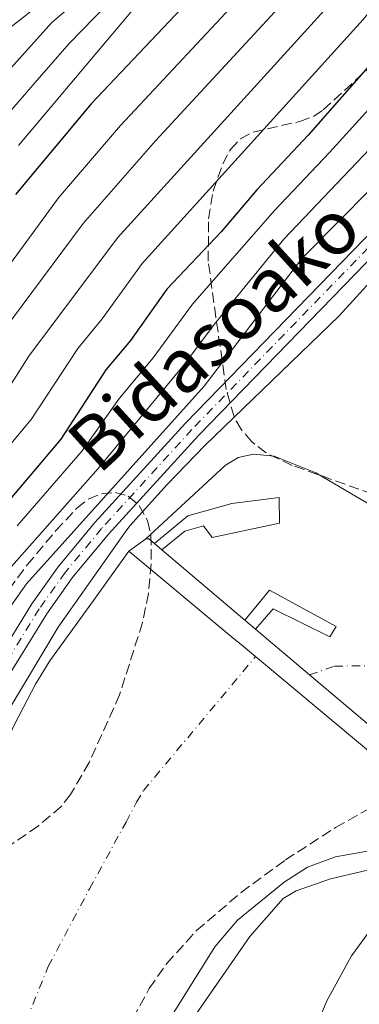
# Model space of a CAD drawing. Units: metres. Extents: x 606544 to 609964, y 4787104 to 4789471.
# Drawn here: x 607452 to 607509, y 4787862 to 4788027 of the extents above; entities that cross this region are included whole.
import ezdxf
from ezdxf.enums import TextEntityAlignment as Align

# ---------------------------------------------------------------- set-up
doc = ezdxf.new("R2010")
doc.units = ezdxf.units.M
doc.header["$MEASUREMENT"] = 0
doc.linetypes.add('DGN Style 3', pattern=[2.435890702152634, 1.739921930109024, -0.6959687720436097])
doc.linetypes.add('DGN Style 4', pattern=[2.7856150101045474, 1.391937544087219, -0.6959687720436097, 0.001739921930109024, -0.6959687720436097])
for name, color, linetype, lineweight in [('Cauce permanente', 151, 'Continuous', 13), ('Cauce permanente (área)', 142, 'Continuous', 13), ('Construcción sin especificar', 1, 'Continuous', 0), ('Curva de nivel directora', 30, 'Continuous', 30), ('Curva de nivel intermedia', 30, 'Continuous', 0), ('Eje cauce permanente (área)', 70, 'DGN Style 4', 0), ('Eje pista pavimentada', 7, 'DGN Style 4', 0), ('Línea de pista pavimentada', 7, 'Continuous', 0), ('pavimentado', 23, 'Continuous', 0), ('Presa de embalse', 1, 'Continuous', 13), ('Zona arbolada', 92, 'DGN Style 3', 0)]:
    doc.layers.add(name, color=color, linetype=linetype, lineweight=lineweight)
doc.styles.add('Style-Arial', font='arial.ttf')

msp = doc.modelspace()

# ---------------------------------------------------------------- linework, layer by layer
at = {"layer": 'Cauce permanente', "color": 151, "linetype": 'Continuous', "lineweight": 13}
for points in [[(607516.4699999997, 4787903.42, 50.11999999999534), (607500.4500000002, 4787916.970000001, 50.38000000000466), (607491.3799999999, 4787924.65, 50.52999999999884), (607494.3799999999, 4787928.060000001, 53.17999999999302), (607503.8399999999, 4787923.359999999, 52.47000000000116), (607504.9500000002, 4787925.09, 52.11999999999534), (607493.7599999999, 4787931.180000001, 52.83000000000175), (607489.6100000005, 4787926.15, 54.61000000000058), (607475.6699999999, 4787937.949999999, 50.7899999999936), (607479.5300000003, 4787941.050000001, 54.02000000000407), (607482.6500000004, 4787941.949999999, 54.36999999999534), (607484.0999999996, 4787939.980000001, 54.02000000000407), (607495.4400000004, 4787942.430000001, 53.66000000000349), (607495.3799999999, 4787946.699999999, 53.30000000000291), (607487.4299999997, 4787945.720000001, 53.66000000000349), (607480.0599999996, 4787943.619999999, 53.66000000000349), (607474.4400000004, 4787938.980000001, 50.82000000000698), (607473.5300000003, 4787939.76, 50.83000000000175), (607472.9600000001, 4787939.75, 51.19000000000233), (607472.9299999997, 4787939.730000001, 51.22000000000116), (607486.3200000003, 4787952.09, 51.19999999999709), (607488.4699999997, 4787953.430000001, 51.24000000000524), (607491.0800000001, 4787954, 51.24000000000524), (607494.54, 4787953.630000001, 51.19999999999709), (607501.5099999999, 4787950.869999999, 50.9600000000064), (607513.1799999997, 4787943.960000001, 50.13000000000466)], [(607429.3099999996, 4787857.220000001, 55.11000000000058), (607432.3099999996, 4787866.76, 55.11000000000058), (607436.4000000004, 4787877.100000001, 55.11000000000058), (607442.5099999999, 4787890.789999999, 55.11000000000058), (607451.0199999996, 4787908.74, 55.11000000000058), (607454.5, 4787915.380000001, 55.11000000000058), (607456.8899999997, 4787919.310000001, 55.11000000000058), (607464.2100000001, 4787929.449999999, 55.11000000000058), (607470.1500000004, 4787937.710000001, 55), (607487.3399999999, 4787923.4, 54.61000000000058), (607489.04, 4787921.980000001, 54.58999999999651), (607491.3700000001, 4787920.029999999, 54.57000000000698), (607515.0999999996, 4787900.27, 54.38999999999942), (607518.9400000004, 4787901.470000001, 54.72000000000116), (607528.2100000001, 4787891.34, 56.86999999999534), (607522.8200000003, 4787889.619999999, 54.74000000000524), (607504.8300000001, 4787886.460000001, 54.74000000000524), (607500.1299999999, 4787884.730000001, 54.74000000000524), (607496.2000000002, 4787882.189999999, 54.74000000000524), (607488.3700000001, 4787875.82, 54.74000000000524), (607484.5800000001, 4787871.380000001, 54.74000000000524), (607476.8700000001, 4787859.02, 54.74000000000524)]]:
    msp.add_polyline3d(points, dxfattribs=at)
at = {"layer": 'Cauce permanente (área)', "color": 142, "linetype": 'Continuous', "lineweight": 13}
for points in [[(607472.9299999997, 4787939.730000001, 50.85000000000582), (607486.3200000003, 4787952.09, 51.19999999999709), (607488.4699999997, 4787953.430000001, 51.24000000000524), (607491.0800000001, 4787954, 51.24000000000524), (607494.54, 4787953.630000001, 51.19999999999709), (607501.5099999999, 4787950.869999999, 50.9600000000064), (607513.1799999997, 4787943.960000001, 50.13000000000466), (607525.8099999996, 4787936.470000001, 50.85000000000582), (607528.1799999997, 4787935.789999999, 50.88999999999942), (607530.75, 4787935.91, 50.89999999999418), (607538.4299999997, 4787937.08, 50.2899999999936), (607540.5800000001, 4787938.119999999, 50.13000000000466), (607546.6299999999, 4787942.859999999, 50.13000000000466), (607553.7699999996, 4787949.689999999, 50.13000000000466), (607579.7000000002, 4787976.550000001, 50.13000000000466), (607604.2000000002, 4788003.470000001, 49.75), (607613.0700000003, 4788012.41, 49.58999999999651), (607618.2999999998, 4788017.680000001, 49.5)], [(607425.8899999997, 4787804.08, 55.11000000000058), (607425.4100000003, 4787822.58, 55.11000000000058), (607424.7100000001, 4787831.100000001, 55.11000000000058), (607426.7699999996, 4787845.730000001, 55.11000000000058), (607429.3099999996, 4787857.220000001, 55.11000000000058), (607432.3099999996, 4787866.76, 55.11000000000058), (607436.4000000004, 4787877.100000001, 55.11000000000058), (607442.5099999999, 4787890.789999999, 55.11000000000058), (607451.0199999996, 4787908.74, 55.11000000000058), (607454.5, 4787915.380000001, 55.11000000000058), (607456.8899999997, 4787919.310000001, 55.11000000000058), (607464.2100000001, 4787929.449999999, 55.11000000000058), (607470.1500000004, 4787937.710000001, 55)], [(607476.8700000001, 4787859.02, 54.74000000000524), (607484.5800000001, 4787871.380000001, 54.74000000000524), (607488.3700000001, 4787875.82, 54.74000000000524), (607496.2000000002, 4787882.189999999, 54.74000000000524), (607500.1299999999, 4787884.730000001, 54.74000000000524), (607504.8300000001, 4787886.460000001, 54.74000000000524), (607522.8200000003, 4787889.619999999, 54.74000000000524), (607528.2100000001, 4787891.34, 54.74000000000524)]]:
    msp.add_polyline3d(points, dxfattribs=at)
at = {"layer": 'Construcción sin especificar', "color": 1, "linetype": 'Continuous', "lineweight": 0}
for points in [[(607475.6699999999, 4787937.949999999, 50.7899999999936), (607474.4400000004, 4787938.980000001, 50.82000000000698), (607480.0599999996, 4787943.619999999, 53.66000000000349), (607487.4299999997, 4787945.720000001, 53.66000000000349), (607495.3799999999, 4787946.699999999, 53.30000000000291), (607495.4400000004, 4787942.430000001, 53.66000000000349), (607484.0999999996, 4787939.980000001, 54.02000000000407), (607482.6500000004, 4787941.949999999, 54.36999999999534), (607479.5300000003, 4787941.050000001, 54.02000000000407)], [(607491.3799999999, 4787924.65, 54.58999999999651), (607489.6100000005, 4787926.15, 50.55999999999767), (607493.7599999999, 4787931.180000001, 52.83000000000175), (607504.9500000002, 4787925.09, 52.11999999999534), (607503.8399999999, 4787923.359999999, 52.47000000000116), (607494.3799999999, 4787928.060000001, 53.17999999999302)]]:
    msp.add_polyline3d(points, close=True, dxfattribs=at)
at = {"layer": 'Construcción sin especificar', "color": 1, "linetype": 'Continuous', "lineweight": 13}
for points in [[(607474.4400000004, 4787938.980000001, 50.82000000000698), (607480.0599999996, 4787943.619999999, 53.66000000000349), (607487.4299999997, 4787945.720000001, 53.66000000000349), (607495.3799999999, 4787946.699999999, 53.30000000000291), (607495.4400000004, 4787942.430000001, 53.66000000000349), (607484.0999999996, 4787939.980000001, 54.02000000000407), (607482.6500000004, 4787941.949999999, 54.36999999999534), (607479.5300000003, 4787941.050000001, 54.02000000000407), (607475.6699999999, 4787937.949999999, 50.7899999999936)], [(607489.6100000005, 4787926.15, 54.61000000000058), (607493.7599999999, 4787931.180000001, 52.83000000000175), (607504.9500000002, 4787925.09, 52.11999999999534), (607503.8399999999, 4787923.359999999, 52.47000000000116), (607494.3799999999, 4787928.060000001, 53.17999999999302), (607491.3799999999, 4787924.65, 54.58999999999651)]]:
    msp.add_polyline3d(points, dxfattribs=at)
at = {"layer": 'Curva de nivel directora', "color": 30, "linetype": 'Continuous', "lineweight": 30, "flags": 128}
for points, elevation in [([(607608.9199999992, 4788141.11), (607596.999999999, 4788120.530000002), (607591.6700000003, 4788113.900000001), (607584.6699999997, 4788106.95), (607582.6799999982, 4788104.29), (607573.7699999987, 4788095.710000001), (607562.5599999992, 4788085.930000001), (607559.4099999999, 4788082.680000001), (607545.639999999, 4788064.45), (607543.7100000001, 4788061.170000001), (607536.0099999999, 4788050.279999999), (607527.1499999996, 4788039.070000002), (607513.9899999988, 4788023.140000002), (607500.2400000002, 4788007.490000002), (607491.6399999993, 4787998.330000001), (607485.6299999988, 4787991.25), (607476.5400000006, 4787981.67), (607470.4099999995, 4787973.010000001), (607466.2799999989, 4787968.100000001), (607458.7699999987, 4787956.470000001), (607448.3099999981, 4787944.199999999)], 75), ([(607562.7899999997, 4788127.960000001), (607557.4099999995, 4788117.680000001), (607555.1299999995, 4788114.449999999), (607553.7100000002, 4788111.800000003), (607550.2900000004, 4788107.090000001), (607541.41, 4788097.340000001), (607533.9400000002, 4788090.53), (607529.6399999995, 4788085.800000001), (607527.04, 4788084.310000002), (607524.4599999984, 4788081.650000002), (607507.2899999999, 4788061.28), (607501.4000000004, 4788053.760000002), (607497.6399999985, 4788049.66), (607492.9899999994, 4788043.590000002), (607463.8299999991, 4788012.720000002), (607451.149999999, 4787997.510000001)], 100)]:
    msp.add_lwpolyline(points, dxfattribs=dict(at, elevation=elevation))
at = {"layer": 'Curva de nivel intermedia', "color": 30, "linetype": 'Continuous', "lineweight": 0, "flags": 128}
for points, elevation in [([(607447.0099999993, 4787971.909999999), (607462.4900000002, 4787992.640000001), (607474.6400000007, 4788006.539999999), (607502.1900000015, 4788036.390000001), (607522.5100000015, 4788061.33), (607531.0000000007, 4788072.470000001), (607535.7700000006, 4788078.069999999), (607537.9299999998, 4788079.759999999), (607541.7100000017, 4788084.199999998), (607556.6699999997, 4788099.909999999), (607565.36, 4788110.249999999), (607572.7899999997, 4788121.230000001), (607585.0899999999, 4788136.869999997)], 90), ([(607534.7200000001, 4788125.07), (607528.7499999999, 4788118.650000001), (607521.7800000006, 4788113.029999999), (607515.4400000017, 4788107.29), (607497.3500000001, 4788084.220000001), (607487.2300000014, 4788074.67), (607475.5100000001, 4788061.970000002), (607470.100000001, 4788054.949999998), (607466.29, 4788049.029999999), (607465.0300000017, 4788046.470000001), (607462.6700000013, 4788038.470000001), (607461.4000000017, 4788035.730000001), (607459.9400000023, 4788033.689999999), (607455.0800000007, 4788029.250000001), (607445.5000000006, 4788021.82)], 120.0000000000003), ([(607548.3100000002, 4788126.529999998), (607542.6700000007, 4788118.060000001), (607535.7300000006, 4788111.020000001), (607527.5499999997, 4788104.369999998), (607523.2100000011, 4788099.9), (607511.1500000001, 4788082.779999998), (607505.6900000018, 4788075.600000001), (607495.7100000017, 4788065.939999999), (607483.0499999995, 4788051.58), (607477.41, 4788044.82), (607471.3400000016, 4788036.609999998), (607466.5100000014, 4788029.36), (607460.15, 4788022.849999999), (607454.7600000009, 4788016.67), (607447.280000002, 4788008.109999998)], 110.0000000000004), ([(607604.0900000011, 4788125.929999999), (607599.7999999997, 4788118.409999999), (607591.9100000017, 4788107.529999998), (607584.4700000008, 4788099.070000002), (607577.5599999996, 4788091.980000001), (607566.6299999995, 4788081.720000002), (607562.3, 4788077.07), (607550.0600000002, 4788061.109999998), (607540.6200000009, 4788047.670000001), (607527.8100000012, 4788031.66), (607518.0600000013, 4788020.259999998), (607503.8099999998, 4788004.560000001), (607494.6100000021, 4787994.909999999), (607480.8400000011, 4787979.109999998), (607474.2300000016, 4787970.15), (607468.57, 4787963.349999999), (607462.3099999991, 4787954.539999999), (607451.4400000017, 4787941.96)], 70.00000000000055), ([(607592.0900000005, 4788124.61), (607587.1700000009, 4788118.529999998), (607582.0999999993, 4788113.230000001), (607578.2300000001, 4788108.140000002), (607571.5800000004, 4788100.990000002), (607556.2300000016, 4788086.08), (607542.9099999998, 4788069.899999999), (607531.8500000001, 4788054.41), (607520.9800000006, 4788040.779999999), (607509.4400000002, 4788026.869999998), (607472.4000000011, 4787985.96), (607465.690000001, 4787976.679999999), (607461.6200000007, 4787971.67), (607453.7700000008, 4787959.789999999), (607443.9000000004, 4787947.970000001)], 79.99999999999955), ([(607567.1700000005, 4788123.759999999), (607561.3800000013, 4788113.959999999), (607553.9100000013, 4788103.98), (607545.0399999999, 4788094.439999999), (607537.8200000003, 4788087.359999998), (607533.7800000013, 4788082.779999998), (607531.4000000008, 4788081.189999999), (607528.6900000018, 4788078.21), (607497.5900000016, 4788039.99), (607468.7500000009, 4788009.08), (607458.3300000007, 4787996.939999999), (607448.6100000021, 4787983.65)], 95.0000000000004), ([(607583.5800000011, 4788124.359999999), (607576.3100000002, 4788115.88), (607573.7900000011, 4788111.99), (607567.6599999999, 4788104.659999999), (607553.5400000003, 4788090.019999999), (607542.0700000017, 4788076.739999999), (607538.4999999999, 4788073.050000001), (607526.8700000001, 4788057.470000001), (607505.170000001, 4788030.890000002), (607468.2600000014, 4787990.249999999), (607453.390000001, 4787970.420000001), (607448.7599999995, 4787963.109999999)], 85.00000000000044), ([(607449.7600000009, 4787910.649999999), (607458.3000000014, 4787924.98), (607469.5600000002, 4787940.869999999), (607470.3200000002, 4787941.96), (607476.600000001, 4787948.909999999), (607482.9100000008, 4787955.409999999), (607505.4500000004, 4787977.17), (607511.7500000015, 4787984.109999998), (607515.1800000002, 4787988.38), (607547.0200000004, 4788017.65), (607580.2000000017, 4788055.980000001), (607596.3700000008, 4788073.489999999), (607597.3299999997, 4788075.13), (607597.4999999997, 4788083.429999999), (607598.7800000004, 4788088.449999999), (607607.4700000008, 4788107.909999998), (607611.140000001, 4788115.249999999), (607612.7900000005, 4788120.039999999), (607614.2700000004, 4788120.679999999), (607619.5099999994, 4788120.619999998), (607624.7400000021, 4788121.279999999), (607629.5200000008, 4788123.390000001)], 55), ([(607611.4699999995, 4788122.699999999), (607609.1600000006, 4788121.060000001), (607605.4099999999, 4788114.17), (607600.610000001, 4788104.16), (607597.8700000007, 4788099.970000001), (607593.2800000019, 4788093.999999999), (607581.7100000003, 4788080.499999999), (607569.4800000016, 4788067.83), (607564.9000000019, 4788062.420000001), (607546.5800000001, 4788038.109999998), (607535.5000000002, 4788024.539999999), (607527.1000000003, 4788015.279999998), (607515.0999999996, 4788003.4), (607510.9500000011, 4787998.680000001), (607499.1900000019, 4787986.8), (607482.77, 4787965.36), (607452.9600000016, 4787932.25), (607443.5700000017, 4787919)], 60.00000000000056), ([(607550.6900000004, 4788122.569999999), (607544.7000000002, 4788114.560000001), (607529.0000000002, 4788098.81), (607524.4400000006, 4788092.470000001), (607513.0999999992, 4788078.359999999), (607510.9500000011, 4788076.140000001), (607496.74, 4788058.699999999), (607474.3300000001, 4788032.739999999), (607451.6600000008, 4788005.75)], 105.0000000000011), ([(607540.6299999999, 4788121.559999999), (607533.8200000017, 4788114.569999999), (607526.0000000007, 4788109.449999999), (607520.5700000013, 4788104.869999999), (607518.8800000016, 4788103.029999999), (607503.5800000018, 4788078.939999999), (607498.7300000014, 4788074.679999999), (607493.8699999999, 4788071.33), (607491.5300000019, 4788069.289999999), (607479.1700000013, 4788055.82), (607473.2000000012, 4788048.52), (607470.1300000001, 4788043.699999998), (607463.5099999994, 4788031.73), (607457.2199999996, 4788026.350000001), (607442.9000000011, 4788010.48)], 115), ([(607692.8300000001, 4788045.319999999), (607690.6599999998, 4788042.38), (607687.1399999993, 4788038.63), (607671.4999999999, 4788022.509999999), (607663.86, 4788014.160000001), (607657.2700000006, 4788007.84), (607655.44, 4788005.720000001), (607646.1999999997, 4787997.300000001), (607627.1400000004, 4787981.399999999), (607621.49, 4787975.83), (607607.5199999999, 4787960.680000001), (607572.5700000006, 4787929.999999999), (607566.9100000013, 4787924.439999999), (607554.3300000017, 4787910.969999999), (607543.6500000019, 4787900.430000001), (607527.0800000003, 4787886.670000001), (607521.4200000007, 4787883.430000001), (607516.8000000007, 4787880.329999999), (607510.8300000007, 4787874.42), (607507.5200000001, 4787869.819999999), (607503.3600000006, 4787862.289999999), (607493.880000001, 4787839.32)], 60.00000000000056), ([(607409.5900000002, 4787856.84), (607413.0300000003, 4787863.789999999), (607415.0400000018, 4787869.649999999), (607420.29, 4787882.84), (607428.4599999996, 4787899.95), (607440.9699999999, 4787922.390000001), (607447.9000000012, 4787932.269999999), (607465.0100000015, 4787951.569999999), (607479.2499999997, 4787968.76), (607484.6900000002, 4787976.009999999), (607496.140000001, 4787990.01), (607521.6900000012, 4788016.880000001), (607531.6600000003, 4788028.100000001), (607543.7400000013, 4788043.050000001)], 65), ([(607564.4800000016, 4787937.869999999), (607550.7300000007, 4787925.449999998), (607529.3800000002, 4787906.880000001), (607526.9300000005, 4787905.02), (607526.3000000002, 4787900.849999999), (607527.3200000017, 4787898.640000001), (607530.5500000014, 4787895.350000001), (607530.5899999995, 4787893.269999999), (607529.2300000006, 4787891.17), (607527.1000000003, 4787889.65), (607522.6700000003, 4787887.470000001), (607518.5500000007, 4787886.159999998), (607503.9500000007, 4787882.739999999), (607498.2000000017, 4787880.759999999), (607496.0600000004, 4787879.46), (607490.4700000002, 4787873.080000001), (607479.5100000012, 4787857.26)], 55)]:
    msp.add_lwpolyline(points, dxfattribs=dict(at, elevation=elevation))
at = {"layer": 'Eje cauce permanente (área)', "color": 70, "linetype": 'DGN Style 4', "lineweight": 0}
for points in [[(607500.4500000002, 4787916.970000001, 52.38000000000466), (607504.6600000003, 4787918.42, 52.22999999999593), (607515.1900000004, 4787918.58, 51.00999999999476), (607525.9600000001, 4787921.300000001, 50.13000000000466), (607533.2800000003, 4787925.34, 50.14999999999418), (607541.1299999999, 4787930.140000001, 49.88999999999942), (607549.4800000006, 4787936.59, 49.77000000000407), (607556.0800000001, 4787942.380000001, 49.82000000000698), (607590.2100000001, 4787976.33, 49.77000000000407), (607606.7699999996, 4787994.300000001, 49.58000000000175), (607619.9100000003, 4788008.539999999, 49.5), (607649.1900000004, 4788047.380000001, 48.80999999999767), (607654.4299999997, 4788054.82, 49.22999999999593), (607657.7199999997, 4788059.560000001, 49.24000000000524), (607659.6500000004, 4788062.779999999, 49.2899999999936), (607671.1699999999, 4788082.380000001, 49.41999999999825), (607672.9100000003, 4788086.460000001, 49.41999999999825), (607673.5099999999, 4788088.880000001, 49.41999999999825), (607680.0300000003, 4788106.460000001, 49.41999999999825), (607680.6100000005, 4788109, 49.41999999999825), (607681.4199999999, 4788111.369999999, 49.41999999999825), (607689.1500000004, 4788123.710000001, 48.86999999999534)], [(607450.7599999999, 4787853.689999999, 54.92999999999302), (607456.6399999997, 4787868.060000001, 54.92999999999302), (607463.5499999998, 4787881.09, 54.92999999999302), (607469.7000000002, 4787892.279999999, 54.92999999999302), (607471.4299999997, 4787895.600000001, 54.94000000000233), (607472.6299999999, 4787897.560000001, 54.94000000000233), (607491.3700000001, 4787920.029999999, 52.22000000000116)]]:
    msp.add_polyline3d(points, dxfattribs=at)
at = {"layer": 'Eje pista pavimentada', "color": 7, "linetype": 'DGN Style 4', "lineweight": 0}
msp.add_polyline3d([(607613.9899999986, 4788120.310000001, 54.69999999999709), (607608.2899999989, 4788102.020000001, 54.69999999999709), (607606.5399999988, 4788097.340000001, 54.61000000000061), (607602.1399999999, 4788088.34, 54.33999999999641), (607599.6599999989, 4788083.540000001, 54.58999999999658), (607597.1199999996, 4788079.250000002, 54.99000000000535), (607594.0300000006, 4788075.100000001, 55.05000000000291), (607589.0599999975, 4788069.480000001, 55.05000000000291), (607581.8899999991, 4788062.250000001, 55.05000000000291), (607551.5300000008, 4788032.529999999, 55.4100000000036), (607540.449999999, 4788018.960000002, 55.11000000000048), (607535.6599999989, 4788013.58, 55.05000000000291), (607516.3200000002, 4787994.790000001, 55.4100000000036), (607480.7399999984, 4787958.12, 56.83000000000182), (607465.5900000005, 4787941.52, 55.77999999999891), (607459.4699999982, 4787934.140000002, 55.91000000000347), (607455.1200000008, 4787928.03, 56.10000000000582), (607446.1399999999, 4787913.500000002, 56.11999999999532), (607439.4499999977, 4787903.000000001, 57.11000000000065), (607437.1700000024, 4787898.939999999, 57.2100000000063), (607434.289999999, 4787892.02, 57.1799999999931), (607426.2600000001, 4787870.220000002, 57.47000000000111), (607423.7999999992, 4787862.300000001, 57.69000000000238), (607421.5599999975, 4787852.560000001, 58.10000000000576)], dxfattribs=at)
at = {"layer": 'Línea de pista pavimentada', "color": 7, "linetype": 'Continuous', "lineweight": 0}
for points in [[(607612.5599999981, 4788120.760000001, 54.69999999999709), (607606.8699999995, 4788102.5, 54.69999999999709), (607605.1599999996, 4788097.939999999, 54.61000000000061), (607600.800000001, 4788089.010000001, 54.33999999999641), (607598.3500000013, 4788084.260000001, 54.58999999999658), (607595.8700000002, 4788080.080000001, 54.97000000000106), (607592.8700000006, 4788076.040000002, 55.05000000000291), (607587.9699999989, 4788070.51, 55.05000000000291), (607580.8299999974, 4788063.310000001, 55.05000000000291), (607550.4299999991, 4788033.540000002, 55.4100000000036), (607539.3099999989, 4788019.940000001, 55.11000000000048), (607534.579999997, 4788014.619999999, 55.05000000000291), (607515.2600000006, 4787995.850000001, 55.4100000000036), (607479.6499999975, 4787959.15, 56.83000000000182), (607464.4599999995, 4787942.500000001, 55.77999999999891), (607458.2800000014, 4787935.060000002, 55.91000000000347), (607453.8700000015, 4787928.859999999, 56.10000000000582), (607444.8700000005, 4787914.300000002, 56.11999999999532), (607438.1700000014, 4787903.77, 57.11000000000065), (607435.8200000002, 4787899.600000001, 57.2100000000063), (607432.8899999997, 4787892.560000001, 57.1799999999931), (607424.8299999974, 4787870.7, 57.47000000000111), (607422.3500000008, 4787862.689999999, 57.69000000000238), (607420.0899999988, 4787852.850000001, 58.10000000000576)], [(607615.4200000013, 4788119.86, 54.69999999999709), (607609.7100000004, 4788101.529999999, 54.69999999999709), (607607.9200000024, 4788096.750000001, 54.61000000000061), (607603.480000001, 4788087.670000002, 54.33999999999641), (607600.9799999997, 4788082.810000002, 54.58999999999658), (607598.3700000015, 4788078.42, 54.97000000000106), (607595.1999999996, 4788074.15, 55.05000000000291), (607590.1599999993, 4788068.460000002, 55.05000000000291), (607582.9499999986, 4788061.180000001, 55.05000000000291), (607552.6399999995, 4788031.52, 55.4100000000036), (607541.6, 4788017.990000002, 55.11000000000048), (607536.7499999997, 4788012.540000003, 55.05000000000291), (607517.3799999995, 4787993.730000001, 55.4100000000036), (607481.8299999969, 4787957.100000001, 56.83000000000182), (607466.7199999992, 4787940.540000001, 55.77999999999891), (607460.6599999996, 4787933.230000001, 55.91000000000347), (607456.3700000005, 4787927.199999999, 56.10000000000582), (607447.4099999995, 4787912.710000004, 56.11999999999532), (607440.7399999974, 4787902.230000002, 57.11000000000065), (607438.5200000001, 4787898.28, 57.2100000000063), (607435.6799999992, 4787891.470000002, 57.1799999999931), (607427.6799999995, 4787869.740000002, 57.47000000000111), (607425.2499999999, 4787861.910000001, 57.69000000000238), (607423.0300000004, 4787852.26, 58.10000000000576)]]:
    msp.add_polyline3d(points, dxfattribs=at)
at = {"layer": 'pavimentado', "color": 23, "linetype": 'Continuous', "lineweight": 0}
for points in [[(607444.8700000008, 4787914.300000001, 56.11999999999534), (607453.8700000019, 4787928.859999999, 56.10000000000582), (607458.2800000019, 4787935.060000001, 55.91000000000349), (607464.4600000001, 4787942.5, 55.77999999999884), (607479.6499999979, 4787959.15, 56.83000000000175), (607515.260000001, 4787995.850000001, 55.41000000000349), (607534.5799999975, 4788014.619999998, 55.05000000000291), (607539.3099999994, 4788019.940000001, 55.11000000000058), (607550.4299999995, 4788033.540000001, 55.41000000000349)], [(607552.64, 4788031.519999999, 55.41000000000349), (607541.6000000006, 4788017.990000002, 55.11000000000058), (607536.7500000001, 4788012.540000002, 55.05000000000291), (607517.38, 4787993.730000001, 55.41000000000349), (607481.8299999973, 4787957.100000001, 56.83000000000175), (607466.7199999997, 4787940.54, 55.77999999999884), (607460.6600000003, 4787933.230000001, 55.91000000000349), (607456.3700000008, 4787927.199999998, 56.10000000000582), (607447.4099999999, 4787912.710000002, 56.11999999999534)]]:
    msp.add_polyline3d(points, dxfattribs=at)
at = {"layer": 'Presa de embalse', "color": 1, "linetype": 'Continuous', "lineweight": 13, "extrusion": (0.5788740367442562, 0.4206207030590619, 0.6985578528235941), "elevation": 2365592.662772198, "flags": 128}
msp.add_lwpolyline([(3516296.162316293, -2309328.940124297), (3516296.162316293, -2309333.859392535)], dxfattribs=at)
at = {"layer": 'Presa de embalse', "color": 1, "linetype": 'Continuous', "lineweight": 13, "extrusion": (0.01433427232697164, -0.01200349636128201, 0.9998252070796979), "elevation": -48713.4929528119, "flags": 128}
msp.add_lwpolyline([(607411.2899786065, 4787699.175433884), (607412.5202822756, 4787698.145359672)], dxfattribs=at)
at = {"layer": 'Presa de embalse', "color": 1, "linetype": 'Continuous', "lineweight": 13, "extrusion": (-0.3995976562343463, -0.4870747307206978, 0.7765822041647471), "elevation": -2574784.609668582, "flags": 128}
msp.add_lwpolyline([(-2567153.992792486, 3173866.502627765), (-2567157.030968891, 3173866.53831934), (-2567159.245921931, 3173866.566118222), (-2567181.61211343, 3173866.772462209)], dxfattribs=at)
at = {"layer": 'Presa de embalse', "color": 1, "linetype": 'Continuous', "lineweight": 13, "extrusion": (0.009611197966415448, -0.008135734289274757, 0.999920714207494), "elevation": -33064.03605750943, "flags": 128}
msp.add_lwpolyline([(607447.1215048619, 4787827.405970981), (607461.0630715988, 4787815.60558044)], dxfattribs=at)
at = {"layer": 'Presa de embalse', "color": 1, "linetype": 'Continuous', "lineweight": 13, "extrusion": (0.009863746586382454, -0.00835910727884724, 0.9999164124209486), "elevation": -33980.10899033572, "flags": 128}
msp.add_lwpolyline([(607459.5560933019, 4787809.382856843), (607461.3263031112, 4787807.882804434)], dxfattribs=at)
at = {"layer": 'Presa de embalse', "color": 1, "linetype": 'Continuous', "lineweight": 13, "extrusion": (0.00963127544752262, -0.008155258591763219, 0.9999203619741702), "elevation": -33145.32084996122, "flags": 128}
msp.add_lwpolyline([(607462.7148921645, 4787813.558517794), (607471.7859161932, 4787805.878262389)], dxfattribs=at)
at = {"layer": 'Presa de embalse', "color": 1, "linetype": 'Continuous', "lineweight": 13, "extrusion": (-0.06010785102772003, -0.08124684641330664, 0.9948798903348696), "elevation": -425464.1134895745, "flags": 128}
msp.add_lwpolyline([(-2359204.398026657, 4188820.19766251), (-2359206.771350758, 4188816.932416313), (-2359237.600408228, 4188818.713459693)], dxfattribs=at)
at = {"layer": 'Presa de embalse', "color": 1, "linetype": 'Continuous', "lineweight": 13, "extrusion": (-0.02396477081371409, -0.04749427790173349, 0.9985839891198133), "elevation": -241906.9595357121, "flags": 128}
msp.add_lwpolyline([(-1614509.896200723, 4541810.710377574), (-1614489.489738145, 4541805.822966699), (-1614482.113030423, 4541812.590150988)], dxfattribs=at)
at = {"layer": 'Presa de embalse', "color": 1, "linetype": 'Continuous', "lineweight": 13}
msp.add_polyline3d([(607474.4400000004, 4787938.980000001, 50.82000000000698), (607475.6699999999, 4787937.949999999, 50.7899999999936), (607489.6100000005, 4787926.15, 50.55999999999767), (607491.3799999999, 4787924.65, 50.52999999999884), (607500.4500000002, 4787916.970000001, 50.38000000000466), (607516.4699999997, 4787903.42, 50.11999999999534), (607526.0999999996, 4787906.130000001, 50.47999999999593), (607527.5599999996, 4787904.16, 55.44999999999709), (607527.4400000004, 4787904.130000001, 55.44000000000233), (607518.9400000004, 4787901.470000001, 54.72000000000116), (607515.0999999996, 4787900.27, 54.38999999999942), (607491.3700000001, 4787920.029999999, 54.57000000000698), (607489.04, 4787921.980000001, 54.58999999999651), (607487.3399999999, 4787923.4, 54.61000000000058), (607470.1500000004, 4787937.710000001, 54.74000000000524), (607472.9299999997, 4787939.730000001, 51.22000000000116), (607472.9600000001, 4787939.75, 51.19000000000233), (607473.5300000003, 4787939.76, 50.83000000000175)], close=True, dxfattribs=at)
msp.add_polyline3d([(607472.9299999997, 4787939.730000001, 51.22000000000116), (607472.9600000001, 4787939.75, 51.19000000000233), (607473.5300000003, 4787939.76, 50.83000000000175), (607474.4400000004, 4787938.980000001, 50.82000000000698)], dxfattribs=at)
at = {"layer": 'Zona arbolada', "color": 92, "linetype": 'DGN Style 3', "lineweight": 0}
for points in [[(607470.8099999996, 4787859.300000001, 60.58999999999651), (607473.5700000003, 4787864.359999999, 60.58999999999651), (607476.5, 4787868.550000001, 61.00999999999476), (607481.4900000002, 4787874.07, 62.19000000000233), (607488.9900000002, 4787880.480000001, 63.97000000000116), (607496.4199999999, 4787885.92, 64.82000000000698), (607504.8300000001, 4787891.369999999, 64.41999999999825), (607524.3899999997, 4787902.33, 61.60000000000582), (607532.8200000003, 4787907.57, 60.69000000000233), (607541.5899999999, 4787914.17, 60.64999999999418), (607555.3099999996, 4787925.130000001, 61.5), (607570.5899999999, 4787938.17, 62.9600000000064), (607583.2699999996, 4787950.26, 64.17999999999302), (607593.4299999997, 4787961.279999999, 64.80999999999767), (607601.25, 4787971.039999999, 64.83999999999651), (607644.6299999999, 4788032.189999999, 62.69000000000233), (607690.79, 4788094.32, 61.07000000000698), (607706.7199999997, 4788116.230000001, 60.5), (607716.5599999996, 4788130.970000001, 60.10000000000582), (607724.3200000003, 4788144.08, 59.72000000000116)], [(607470.8099999996, 4787859.300000001, 60.58999999999651), (607473.5700000003, 4787864.359999999, 60.58999999999651), (607476.5, 4787868.550000001, 61.00999999999476), (607481.4900000002, 4787874.07, 62.19000000000233), (607488.9900000002, 4787880.480000001, 63.97000000000116), (607496.4199999999, 4787885.92, 64.82000000000698), (607504.8300000001, 4787891.369999999, 64.41999999999825), (607524.3899999997, 4787902.33, 61.60000000000582), (607532.8200000003, 4787907.57, 60.69000000000233), (607541.5899999999, 4787914.17, 60.64999999999418), (607555.3099999996, 4787925.130000001, 61.5), (607570.5899999999, 4787938.17, 62.9600000000064), (607583.2699999996, 4787950.26, 64.17999999999302), (607593.4299999997, 4787961.279999999, 64.80999999999767), (607601.25, 4787971.039999999, 64.83999999999651), (607644.6299999999, 4788032.189999999, 62.69000000000233), (607690.79, 4788094.32, 61.07000000000698), (607706.7199999997, 4788116.230000001, 60.5), (607716.5599999996, 4788130.970000001, 60.10000000000582), (607724.3200000003, 4788144.08, 59.72000000000116)], [(607513.3200000003, 4787946.460000001, 57.85000000000582), (607497.5499999998, 4787952.100000001, 61.5399999999936), (607493.1799999997, 4787954.17, 62.7100000000064), (607490.7800000003, 4787956.050000001, 63.44999999999709), (607489.0300000003, 4787958.060000001, 64.14999999999418), (607487.7999999998, 4787960.220000001, 64.89999999999418), (607486.4900000002, 4787964.800000001, 66.5), (607484.75, 4787976.949999999, 70.86999999999534), (607483.4800000006, 4787986.350000001, 74.69000000000233), (607483.4900000002, 4787993.42, 77.61999999999534), (607484.29, 4787998.07, 79.4600000000064), (607485.9100000003, 4788002.65, 81.13999999999942), (607487.1900000004, 4788005.07, 81.94000000000233), (607488.8499999996, 4788006.869999999, 82.41999999999825), (607491.0300000003, 4788008, 82.5), (607498.8300000001, 4788009.77, 81.83000000000175), (607501.2000000002, 4788010.66, 81.77999999999884), (607502.7400000002, 4788011.699999999, 81.94000000000233), (607513.8300000001, 4788021.83, 84.27999999999884)], [(607513.3200000003, 4787946.460000001, 57.85000000000582), (607497.5499999998, 4787952.100000001, 61.5399999999936), (607493.1799999997, 4787954.17, 62.7100000000064), (607490.7800000003, 4787956.050000001, 63.44999999999709), (607489.0300000003, 4787958.060000001, 64.14999999999418), (607487.7999999998, 4787960.220000001, 64.89999999999418), (607486.4900000002, 4787964.800000001, 66.5), (607484.75, 4787976.949999999, 70.86999999999534), (607483.4800000006, 4787986.350000001, 74.69000000000233), (607483.4900000002, 4787993.42, 77.61999999999534), (607484.29, 4787998.07, 79.4600000000064), (607485.9100000003, 4788002.65, 81.13999999999942), (607487.1900000004, 4788005.07, 81.94000000000233), (607488.8499999996, 4788006.869999999, 82.41999999999825), (607491.0300000003, 4788008, 82.5), (607498.8300000001, 4788009.77, 81.83000000000175), (607501.2000000002, 4788010.66, 81.77999999999884), (607502.7400000002, 4788011.699999999, 81.94000000000233), (607513.8300000001, 4788021.83, 84.27999999999884)], [(607448.5899999999, 4787929.310000001, 75.02999999999884), (607453.1200000001, 4787935.390000001, 75.38999999999942), (607457.9100000003, 4787941.15, 75.61000000000058), (607461.4299999997, 4787944.930000001, 75.19000000000233), (607463.3399999999, 4787946.430000001, 74.35000000000582), (607465.5499999998, 4787947.34, 72.83999999999651), (607467.8499999996, 4787947.550000001, 71.05000000000291), (607470.0300000003, 4787946.939999999, 69.36999999999534), (607471.8899999997, 4787945.369999999, 68.16999999999825), (607473.2800000003, 4787942.83, 67.39999999999418), (607473.8499999996, 4787940.470000001, 66.80000000000291), (607473.9100000003, 4787935.560000001, 65.85000000000582), (607473.4299999997, 4787930.630000001, 64.9600000000064), (607472.4400000004, 4787925.730000001, 64.52000000000407), (607468.6100000005, 4787913.630000001, 64.52000000000407), (607463.4800000006, 4787902.24, 64.52000000000407), (607460.3799999999, 4787896.91, 64.52000000000407), (607458.8200000003, 4787894.9, 64.52000000000407), (607454.9299999997, 4787891.609999999, 64.52000000000407), (607448.6200000001, 4787887.220000001, 64.52000000000407)], [(607448.5899999999, 4787929.310000001, 75.02999999999884), (607453.1200000001, 4787935.390000001, 75.38999999999942), (607457.9100000003, 4787941.15, 75.61000000000058), (607461.4299999997, 4787944.930000001, 75.19000000000233), (607463.3399999999, 4787946.430000001, 74.35000000000582), (607465.5499999998, 4787947.34, 72.83999999999651), (607467.8499999996, 4787947.550000001, 71.05000000000291), (607470.0300000003, 4787946.939999999, 69.36999999999534), (607471.8899999997, 4787945.369999999, 68.16999999999825), (607473.2800000003, 4787942.83, 67.39999999999418), (607473.8499999996, 4787940.470000001, 66.80000000000291), (607473.9100000003, 4787935.560000001, 65.85000000000582), (607473.4299999997, 4787930.630000001, 64.9600000000064), (607472.4400000004, 4787925.730000001, 64.52000000000407), (607468.6100000005, 4787913.630000001, 64.52000000000407), (607463.4800000006, 4787902.24, 64.52000000000407), (607460.3799999999, 4787896.91, 64.52000000000407), (607458.8200000003, 4787894.9, 64.52000000000407), (607454.9299999997, 4787891.609999999, 64.52000000000407), (607448.6200000001, 4787887.220000001, 64.52000000000407)]]:
    msp.add_polyline3d(points, dxfattribs=at)

# ---------------------------------------------------------------- texts
at = {"color": 7, "linetype": 'Continuous', "lineweight": 0, "style": 'Style-Arial'}
msp.add_text('Bidasoako', height=9, rotation=42.25406999999999, dxfattribs=at).set_placement((607487.4001071324, 4787970.641599442, 61.32000000000698), align=Align.CENTER)

doc.saveas('drawing.dxf')
